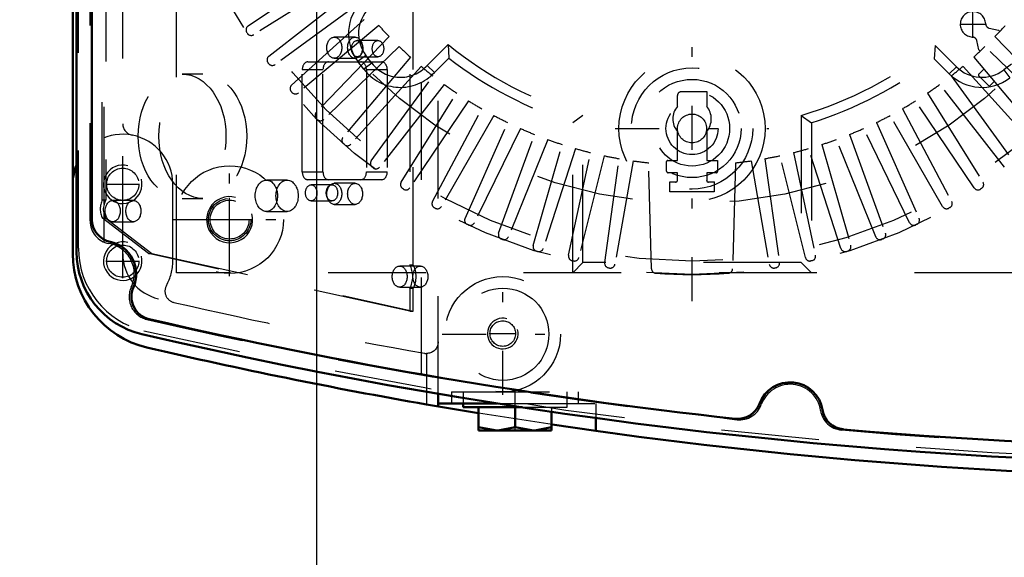
# Model space of a CAD drawing. Units: inches. Extents: x 11 to 219, y 16 to 221.
# Drawn here: x 132 to 142, y 84 to 90 of the extents above; entities that cross this region are included whole.
import ezdxf

# ---------------------------------------------------------------- set-up
doc = ezdxf.new("R2010")
doc.units = ezdxf.units.IN
doc.header["$MEASUREMENT"] = 0
doc.linetypes.add('Center', pattern=[1.5, 0.45, -0.5, 0.05, -0.5])
doc.linetypes.add('Dashed', pattern=[2, 1, -1])
for name, color, linetype, lineweight in [('AM_0', 7, 'Continuous', 50), ('AM_4', 3, 'Continuous', 25), ('AM_5', 3, 'Continuous', 25), ('AM_7', 7, 'Center', 25), ('AM_9', 6, 'Dashed', 25)]:
    doc.layers.add(name, color=color, linetype=linetype, lineweight=lineweight)
doc.dimstyles.get("Standard").update_dxf_attribs({"dimtxt": 0.18, "dimasz": 0.18, "dimexe": 0.18, "dimexo": 0.0625, "dimgap": 0.09, "dimtad": 0, "dimtih": 1, "dimtoh": 1, "dimdec": 4, "dimzin": 0, "dimdsep": 46, "dimtxsty": 'Standard', "dimcen": 0.09, "dimadec": 0, "dimazin": 0, "dimtfac": 1, "dimtdec": 4, "dimtofl": 0, "dimtmove": 0, "dimatfit": 3, "dimfxl": 0, "dimtolj": 1, "dimtzin": 0, "dimarcsym": 0})

# ---------------------------------------------------------------- blocks, each defined once
blk = doc.blocks.new('58_SH5_L_L2_EC_YAL_0_in_D7ZV3_1_1_GN_Wire_Rope_Hoist_900')
at = {"layer": 'AM_0'}
for p, q in [((132.15, 87.215), (132.15, 97.337)), ((132.308, 87.547), (132.308, 97.005))]:
    blk.add_line(p, q, dxfattribs=at)
for centre, radius, start, end in [((132.544, 87.547), 0.236, 180, 258.0595), ((132.426, 86.989), 0.335, 335.9742, 78.0595), ((133.016, 87.215), 0.866, 180, 256.876), ((132.947, 86.756), 0.236, 155.9742, 256.9177), ((144.414, 136.101), 50.896, 256.9177, 263.7712), ((144.414, 136.101), 51.063, 256.876, 283.1701), ((139.453, 85.544), 0.335, 8.9481, 159.8441), ((138.917, 85.741), 0.236, 263.7712, 339.8441), ((140.017, 85.633), 0.236, 188.9481, 265.0211), ((144.414, 136.101), 50.896, 265.0211, 274.9542)]:
    blk.add_arc(centre, radius, start, end, dxfattribs=at)
at = {"layer": 'AM_9'}
for p, q in [((135.681, 85.952), (135.681, 98.601)), ((132.17, 87.251), (132.17, 97.301)), ((132.288, 87.531), (132.288, 97.021)), ((132.414, 87.746), (132.414, 92.161)), ((132.433, 87.7), (132.433, 92.196)), ((132.449, 92.161), (132.449, 87.746)), ((135.56, 91.034), (135.56, 87.082)), ((135.595, 87.082), (135.595, 91.034)), ((135.001, 89.412), (134.788, 89.412)), ((135.235, 89.377), (135.022, 89.377)), ((134.788, 89.196), (135.001, 89.196)), ((135.022, 89.211), (135.235, 89.211)), ((134.46, 89.079), (134.672, 89.079)), ((134.46, 88.032), (134.46, 89.079)), ((134.516, 89.158), (135.274, 89.158)), ((134.672, 88.032), (134.672, 89.079)), ((135.117, 89.079), (135.117, 88.032)), ((135.117, 89.079), (135.329, 89.079)), ((135.329, 89.079), (135.329, 88.032)), ((133.442, 89.034), (133.23, 89.034)), ((134.46, 88.032), (134.672, 88.032)), ((135.117, 88.032), (135.329, 88.032)), ((134.305, 87.949), (134.093, 87.949)), ((135.274, 87.953), (134.516, 87.953)), ((134.764, 87.901), (134.552, 87.901)), ((135.001, 87.916), (134.788, 87.916)), ((132.414, 87.746), (132.449, 87.746)), ((132.732, 87.74), (132.52, 87.74)), ((133.23, 87.762), (133.442, 87.762)), ((134.552, 87.735), (134.764, 87.735)), ((134.788, 87.7), (135.001, 87.7)), ((132.433, 87.313), (132.433, 87.606)), ((134.093, 87.627), (134.305, 87.627)), ((132.887, 87.197), (132.415, 87.559)), ((132.415, 87.559), (132.45, 87.559)), ((132.45, 87.559), (132.922, 87.197)), ((132.52, 87.522), (132.732, 87.522)), ((135.56, 86.607), (132.887, 87.197)), ((132.887, 87.197), (132.922, 87.197)), ((132.922, 87.197), (135.595, 86.607)), ((135.669, 87.069), (135.457, 87.069)), ((135.56, 87.082), (135.595, 87.082)), ((135.457, 86.853), (135.669, 86.853)), ((135.56, 86.841), (135.56, 86.607)), ((135.56, 86.841), (135.595, 86.841)), ((135.595, 86.607), (135.595, 86.841)), ((135.56, 86.607), (135.595, 86.607))]:
    blk.add_line(p, q, dxfattribs=at)
blk.add_lwpolyline([(132.433, 87.7), (132.428, 87.686), (132.425, 87.672), (132.424, 87.657), (132.424, 87.643), (132.426, 87.628), (132.43, 87.614), (132.433, 87.606)], dxfattribs=at)
for centre, radius, start, end in [((132.524, 87.531), 0.236, 180, 259.7134), ((132.426, 86.989), 0.315, 334.6827, 79.7134), ((133.036, 87.251), 0.866, 180, 256.8886), ((132.924, 86.753), 0.236, 154.6827, 256.8986), ((144.414, 136.123), 50.925, 256.8986, 263.7945), ((144.414, 136.101), 51.024, 256.8886, 283.1576), ((139.453, 85.544), 0.315, 8.6041, 160.1929), ((138.935, 85.731), 0.236, 263.7945, 340.1929), ((139.998, 85.626), 0.236, 188.6041, 265.0025), ((144.414, 136.123), 50.925, 265.0025, 274.9733)]:
    blk.add_arc(centre, radius, start, end, dxfattribs=at)
for centre, major_axis in [((134.788, 89.304), (0, 0.108)), ((135.001, 89.304), (0, -0.108)), ((135.022, 89.294), (0, 0.083)), ((135.235, 89.294), (0, -0.083)), ((133.23, 88.398), (0, 0.636)), ((133.442, 88.398), (0, -0.636)), ((134.093, 87.788), (0, 0.161)), ((134.305, 87.788), (0, -0.161)), ((134.552, 87.818), (0, 0.083)), ((134.764, 87.818), (0, -0.083)), ((134.788, 87.808), (0, 0.108)), ((135.001, 87.808), (0, -0.108)), ((132.52, 87.631), (0, 0.109)), ((132.732, 87.631), (0, -0.109)), ((135.457, 86.961), (0, 0.108)), ((135.669, 86.961), (0, -0.108))]:
    blk.add_ellipse(centre, major_axis=major_axis, ratio=0.707107, dxfattribs=at)
for centre, major_axis, start_param, end_param in [((134.516, 89.079), (0, 0.079), 0, 1.570716), ((134.728, 89.079), (0, 0.079), 0, 1.570716), ((135.061, 89.079), (0, 0.079), 4.712389, 6.283185), ((135.274, 89.079), (0, 0.079), 4.712389, 6.283185), ((134.516, 88.032), (0, 0.079), 1.570876, 3.141593), ((134.728, 88.032), (0, 0.079), 1.570876, 3.141593), ((135.061, 88.032), (0, 0.079), 3.141593, 4.712389), ((135.274, 88.032), (0, 0.079), 3.141593, 4.712389), ((132.51, 87.653), (0, 0.165), 0.973679, 2.178608), ((132.545, 87.653), (0, -0.165), 4.115272, 4.424269), ((132.545, 87.653), (0, -0.165), 5.000509, 5.320201), ((135.457, 86.961), (0, 0.189), 4.021054, 5.403724), ((135.492, 86.961), (0, -0.189), 0.879461, 2.262131)]:
    blk.add_ellipse(centre, major_axis=major_axis, ratio=0.707107, start_param=start_param, end_param=end_param, dxfattribs=at)
blk = doc.blocks.new('59_SH5_12_H72_50HZ_400V_Motor_0_in_D7ZV3_1_1_GN_Wire_Rope_Hoist_900')
at = {"layer": 'AM_7'}
for p, q in [((138.449, 86.709), (138.449, 98.119)), ((141.324, 89.406), (141.324, 89.679)), ((141.188, 89.543), (141.461, 89.543)), ((137.664, 88.477), (139.235, 88.477)), ((133.717, 87.316), (133.717, 87.771)), ((133.489, 87.544), (133.944, 87.544))]:
    blk.add_line(p, q, dxfattribs=at)
at = {"layer": 'AM_9'}
for p, q in [((133.174, 87.001), (133.174, 97.552)), ((133.905, 89.526), (134.795, 90.127)), ((134.873, 90.006), (133.963, 89.437)), ((134.118, 89.216), (134.963, 89.877)), ((135.05, 89.762), (134.182, 89.131)), ((134.351, 88.922), (135.149, 89.64)), ((135.243, 89.532), (134.421, 88.842)), ((141.49, 89.504), (141.585, 89.482)), ((141.585, 89.482), (141.598, 89.469)), ((133.898, 89.451), (133.892, 89.461)), ((135.35, 89.417), (134.605, 88.645)), ((141.385, 89.282), (141.363, 89.376)), ((141.548, 89.417), (142.294, 88.645)), ((135.452, 89.315), (134.68, 88.569)), ((135.952, 89.335), (135.738, 89.121)), ((135.952, 89.335), (135.96, 89.197)), ((140.936, 89.327), (140.928, 89.189)), ((141.154, 89.109), (140.936, 89.327)), ((141.398, 89.269), (141.385, 89.282)), ((142.219, 88.569), (141.447, 89.315)), ((135.567, 89.208), (134.877, 88.386)), ((135.112, 89.224), (135.03, 89.161)), ((135.172, 89.146), (135.112, 89.224)), ((135.96, 89.197), (135.812, 89.05)), ((141.081, 89.036), (140.928, 89.189)), ((141.332, 89.208), (142.022, 88.386)), ((134.116, 89.141), (134.109, 89.15)), ((135.676, 89.113), (134.957, 88.316)), ((135.09, 89.083), (135.03, 89.161)), ((135.172, 89.146), (135.09, 89.083)), ((135.738, 89.121), (135.812, 89.05)), ((141.154, 89.109), (141.081, 89.036)), ((141.223, 89.113), (141.941, 88.316)), ((141.383, 89.033), (141.435, 89.085)), ((141.718, 89.136), (141.639, 89.076)), ((141.639, 89.076), (141.702, 88.994)), ((135.167, 88.146), (135.798, 89.015)), ((141.101, 89.015), (141.732, 88.146)), ((141.483, 88.917), (141.383, 89.017)), ((135.913, 88.928), (135.252, 88.082)), ((141.647, 88.082), (140.986, 88.928)), ((141.541, 88.958), (141.5, 88.917)), ((134.354, 88.847), (134.347, 88.855)), ((135.472, 87.928), (136.041, 88.838)), ((138.3, 88.703), (138.3, 88.814)), ((138.339, 88.854), (138.599, 88.854)), ((138.599, 88.854), (138.599, 88.703)), ((140.857, 88.838), (141.426, 87.928)), ((136.162, 88.76), (135.562, 87.87)), ((135.793, 87.731), (136.297, 88.679)), ((140.602, 88.679), (141.106, 87.731)), ((141.337, 87.87), (140.737, 88.76)), ((134.613, 88.57), (134.605, 88.578)), ((136.422, 88.609), (135.886, 87.679)), ((137.332, 88.61), (137.229, 88.534)), ((137.332, 87.104), (137.332, 88.61)), ((139.567, 88.61), (139.567, 87.104)), ((139.567, 88.61), (139.67, 88.534)), ((141.013, 87.679), (140.476, 88.609)), ((136.126, 87.557), (136.562, 88.538)), ((136.693, 88.477), (136.222, 87.512)), ((137.229, 87.001), (137.229, 88.534)), ((139.67, 88.534), (139.67, 87.001)), ((140.676, 87.512), (140.206, 88.477)), ((140.336, 88.538), (140.773, 87.557)), ((136.47, 87.407), (136.837, 88.415)), ((138.3, 88.15), (138.3, 88.447)), ((138.599, 88.447), (138.599, 88.15)), ((140.061, 88.415), (140.428, 87.407)), ((134.891, 88.312), (134.882, 88.319)), ((136.972, 88.364), (136.57, 87.369)), ((136.824, 87.281), (137.12, 88.313)), ((137.258, 88.271), (136.926, 87.25)), ((139.973, 87.25), (139.641, 88.271)), ((139.778, 88.313), (140.074, 87.281)), ((140.329, 87.369), (139.927, 88.364)), ((137.186, 87.18), (137.41, 88.23)), ((137.55, 88.198), (137.29, 87.156)), ((137.555, 87.105), (137.704, 88.168)), ((139.195, 88.168), (139.344, 87.105)), ((139.609, 87.156), (139.349, 88.198)), ((139.489, 88.23), (139.712, 87.18)), ((135.186, 88.073), (135.177, 88.08)), ((137.846, 88.145), (137.66, 87.088)), ((138.034, 87.042), (138.006, 88.126)), ((138.188, 88.04), (138.188, 88.138)), ((138.2, 88.15), (138.3, 88.15)), ((138.599, 88.15), (138.71, 88.15)), ((138.71, 88.15), (138.71, 88.036)), ((138.893, 88.126), (138.865, 87.042)), ((139.053, 88.145), (139.239, 87.088)), ((138.3, 88.024), (138.204, 88.024)), ((138.3, 87.945), (138.3, 88.024)), ((138.698, 88.024), (138.599, 88.024)), ((138.599, 88.024), (138.599, 87.945)), ((138.221, 87.827), (138.221, 87.932)), ((138.677, 87.932), (138.677, 87.827)), ((135.496, 87.856), (135.487, 87.862)), ((138.677, 87.827), (138.221, 87.827)), ((141.412, 87.862), (141.402, 87.856)), ((135.821, 87.661), (135.812, 87.667)), ((141.087, 87.667), (141.077, 87.661)), ((136.159, 87.49), (136.149, 87.494)), ((140.75, 87.494), (140.739, 87.49)), ((136.508, 87.342), (136.498, 87.346)), ((140.401, 87.346), (140.39, 87.342)), ((136.867, 87.219), (136.856, 87.222)), ((140.042, 87.222), (140.032, 87.219)), ((137.233, 87.121), (137.222, 87.124)), ((137.332, 87.104), (137.229, 87.001)), ((139.567, 87.104), (137.332, 87.104)), ((139.567, 87.104), (139.67, 87.001)), ((139.676, 87.124), (139.665, 87.121)), ((143.725, 87.001), (133.174, 87.001)), ((137.605, 87.049), (137.594, 87.051)), ((139.304, 87.051), (139.293, 87.049))]:
    blk.add_line(p, q, dxfattribs=at)
for centre, radius in [((138.449, 92.414), 5.433), ((138.449, 92.414), 5.296), ((138.449, 92.414), 4.705), ((138.449, 88.477), 0.748), ((138.449, 88.477), 0.621), ((138.449, 88.477), 0.503), ((138.449, 88.477), 0.385), ((138.449, 88.477), 0.267), ((138.449, 88.477), 0.148), ((133.717, 87.544), 0.217)]:
    blk.add_circle(centre, radius, dxfattribs=at)
for centre, radius, start, end in [((135.405, 89.448), 0.472, 134.9999, 217.3726), ((135.405, 89.448), 0.369, 134.9999, 217.3726), ((141.324, 89.543), 0.13, 2.4343, 267.6392), ((133.932, 89.487), 0.0476, 124, 212.9407), ((138.449, 92.414), 4.311, 221.956, 224.044), ((141.501, 89.55), 0.0472, 182.4343, 256.9683), ((138.449, 92.414), 4.311, 315.956, 318.044), ((133.938, 89.477), 0.0476, 213.0593, 302), ((141.317, 89.366), 0.0472, 13.1052, 87.6392), ((138.449, 92.414), 4.311, 225.956, 228.044), ((138.449, 92.414), 3.964, 230.954, 253.6292), ((138.449, 92.414), 3.964, 286.3708, 308.8503), ((138.449, 92.414), 4.311, 311.956, 314.044), ((134.147, 89.179), 0.0476, 128, 216.9407), ((138.449, 92.414), 4.067, 232.2653, 252.5383), ((138.449, 92.414), 4.067, 287.4617, 307.5434), ((134.154, 89.17), 0.0476, 217.0593, 306), ((135.465, 89.37), 0.472, 217.3733, 317.316), ((135.465, 89.37), 0.369, 217.3733, 317.6197), ((138.449, 92.414), 4.311, 229.956, 232.044), ((138.449, 92.414), 4.311, 307.956, 310.044), ((141.415, 89.37), 0.369, 224.9999, 307.3726), ((141.415, 89.37), 0.472, 224.9999, 307.3726), ((141.391, 89.025), 0.0118, 135.0368, 225.0368), ((134.383, 88.886), 0.0476, 132, 220.9407), ((138.449, 92.414), 4.311, 233.956, 236.044), ((138.449, 92.414), 4.311, 303.956, 306.044), ((141.492, 88.925), 0.0118, 225.0368, 315.0367), ((134.39, 88.878), 0.0476, 221.0593, 310), ((138.339, 88.814), 0.0394, 90, 180), ((138.449, 92.414), 4.311, 237.956, 240.044), ((138.449, 88.575), 0.197, 139.3796, 220.6204), ((138.449, 88.575), 0.197, 319.3796, 40.6204), ((138.449, 92.414), 4.311, 299.956, 302.044), ((134.639, 88.611), 0.0476, 136, 224.9407), ((134.647, 88.604), 0.0476, 225.0593, 314), ((138.449, 92.414), 4.311, 241.956, 244.044), ((138.449, 92.414), 4.311, 295.956, 298.044), ((138.449, 92.414), 4.311, 245.956, 248.044), ((138.449, 92.414), 4.311, 291.956, 294.044), ((134.913, 88.355), 0.0476, 140, 228.9407), ((134.922, 88.348), 0.0476, 229.0593, 318), ((138.449, 92.414), 4.311, 249.956, 252.044), ((138.449, 92.414), 4.311, 253.956, 256.044), ((138.449, 92.414), 4.311, 283.956, 286.044), ((138.449, 92.414), 4.311, 287.956, 290.044), ((138.449, 92.414), 4.311, 257.956, 260.044), ((138.449, 92.414), 4.311, 279.956, 282.044), ((135.205, 88.118), 0.0476, 144, 232.9408), ((135.214, 88.111), 0.0476, 233.0593, 322), ((138.449, 92.414), 4.311, 261.956, 264.0966), ((138.2, 88.138), 0.0118, 90, 180), ((138.449, 92.414), 4.311, 275.9034, 278.044), ((138.204, 88.04), 0.0157, 180, 270), ((138.698, 88.036), 0.0118, 270, 0), ((135.513, 87.902), 0.0476, 148, 236.9407), ((135.522, 87.896), 0.0476, 237.0592, 326), ((138.449, 92.414), 4.488, 267.0861, 267.8836), ((138.284, 87.945), 0.0157, 267.8836, 0), ((138.614, 87.945), 0.0157, 180, 272.1164), ((138.449, 92.414), 4.488, 272.1164, 272.9139), ((141.376, 87.896), 0.0476, 214, 302.9407), ((141.386, 87.902), 0.0476, 303.0593, 32), ((135.835, 87.708), 0.0476, 152, 240.9407), ((135.844, 87.703), 0.0476, 241.0592, 330), ((141.054, 87.703), 0.0476, 210, 298.9407), ((141.064, 87.708), 0.0476, 299.0593, 28), ((136.169, 87.538), 0.0476, 156, 244.9407), ((136.179, 87.533), 0.0476, 245.0593, 334), ((140.719, 87.533), 0.0476, 206, 294.9407), ((140.729, 87.538), 0.0476, 295.0593, 24), ((136.515, 87.39), 0.0476, 160, 248.9407), ((136.525, 87.386), 0.0476, 249.0593, 338), ((140.373, 87.386), 0.0476, 202, 290.9407), ((140.384, 87.39), 0.0476, 291.0593, 20), ((136.87, 87.268), 0.0476, 164, 252.9407), ((140.028, 87.268), 0.0476, 287.0593, 16), ((136.881, 87.264), 0.0476, 253.0593, 342), ((137.233, 87.17), 0.0476, 168, 256.9407), ((139.666, 87.17), 0.0476, 283.0593, 12), ((140.018, 87.264), 0.0476, 198, 286.9406), ((137.244, 87.168), 0.0476, 257.0593, 346), ((137.602, 87.098), 0.0476, 173.1261, 260.9407), ((137.613, 87.096), 0.0476, 261.0593, 350), ((139.286, 87.096), 0.0476, 190, 278.9407), ((139.297, 87.098), 0.0476, 279.0593, 6.8739), ((139.655, 87.168), 0.0476, 194, 282.9407), ((138.082, 87.043), 0.0476, 181.4915, 266.0845), ((138.449, 92.414), 5.431, 266.0845, 273.9155), ((138.817, 87.043), 0.0476, 273.9155, 358.5085)]:
    blk.add_arc(centre, radius, start, end, dxfattribs=at)
blk = doc.blocks.new('60_SH5_12_H71_50HZ_400V_Gear_0_in_D7ZV3_1_1_GN_Wire_Rope_Hoist_900')
at = {"layer": 'AM_0'}
for p, q in [((132.111, 97.358), (132.111, 87.194)), ((135.851, 85.761), (135.851, 85.632)), ((135.733, 85.653), (136.263, 85.563)), ((135.851, 85.662), (136.455, 85.662)), ((136.107, 85.662), (136.107, 85.623)), ((136.107, 85.623), (136.709, 85.623)), ((136.264, 85.386), (136.264, 85.623)), ((136.638, 85.623), (136.638, 85.42)), ((137.012, 85.577), (137.012, 85.386)), ((137.465, 85.382), (137.016, 85.446)), ((137.465, 85.513), (137.465, 85.382)), ((136.264, 85.42), (136.451, 85.386)), ((136.264, 85.386), (137.012, 85.386)), ((136.638, 85.42), (136.825, 85.386))]:
    blk.add_line(p, q, dxfattribs=at)
for points in [[(136.451, 85.386), (136.465, 85.387), (136.638, 85.42)], [(136.825, 85.386), (136.839, 85.387), (137.012, 85.42)]]:
    blk.add_lwpolyline(points, dxfattribs=at)
for centre, radius, start, end in [((132.623, 87.906), 0.512, 157.3664, 180), ((133.095, 87.194), 0.984, 180, 256.853), ((144.512, 136.075), 51.181, 256.853, 260.1227), ((144.512, 136.075), 51.181, 262.0857, 278.0033)]:
    blk.add_arc(centre, radius, start, end, dxfattribs=at)
at = {"layer": 'AM_4'}
blk.add_line((135.733, 85.781), (135.733, 85.653), dxfattribs=at)
at = {"layer": 'AM_5'}
for centre, radius in [((132.623, 87.906), 0.197), ((133.717, 87.544), 0.236), ((132.623, 87.119), 0.197), ((136.512, 86.378), 0.157)]:
    blk.add_arc(centre, radius, 75, 15, dxfattribs=at)
at = {"layer": 'AM_7'}
for p, q in [((132.623, 87.733), (132.623, 88.079)), ((133.717, 86.965), (133.717, 88.122)), ((132.449, 87.906), (132.796, 87.906)), ((133.138, 87.544), (134.295, 87.544)), ((132.623, 86.946), (132.623, 87.292)), ((132.449, 87.119), (132.796, 87.119)), ((136.512, 85.751), (136.512, 86.991)), ((135.892, 86.371), (137.132, 86.371)), ((136.375, 86.378), (136.65, 86.378)), ((136.638, 85.375), (136.638, 85.788))]:
    blk.add_line(p, q, dxfattribs=at)
at = {"layer": 'AM_9'}
for p, q in [((135.851, 85.761), (135.851, 98.791)), ((132.623, 87.194), (132.623, 97.358)), ((133.134, 87.119), (133.134, 87.906)), ((135.733, 86.174), (135.733, 85.781)), ((135.989, 85.78), (137.288, 85.78)), ((135.989, 85.78), (135.989, 85.662)), ((136.107, 85.78), (136.107, 85.662)), ((137.17, 85.623), (137.17, 85.78)), ((137.288, 85.662), (137.288, 85.78)), ((136.455, 85.662), (137.465, 85.662)), ((137.465, 85.662), (137.465, 85.513)), ((137.016, 85.446), (136.263, 85.563)), ((136.709, 85.623), (137.17, 85.623)), ((137.012, 85.623), (137.012, 85.577))]:
    blk.add_line(p, q, dxfattribs=at)
blk.add_lwpolyline([(135.851, 86.292), (135.85, 86.282), (135.849, 86.272), (135.847, 86.262), (135.844, 86.252), (135.84, 86.242), (135.835, 86.233), (135.83, 86.225), (135.823, 86.216), (135.816, 86.209), (135.809, 86.202), (135.801, 86.196), (135.792, 86.19), (135.783, 86.185), (135.773, 86.181), (135.763, 86.178), (135.753, 86.176), (135.743, 86.175), (135.733, 86.174)], dxfattribs=at)
for centre, radius in [((132.623, 87.906), 0.165), ((133.717, 87.544), 0.551), ((133.717, 87.544), 0.199), ((132.623, 87.119), 0.165), ((136.512, 86.371), 0.591), ((136.512, 86.371), 0.472), ((136.512, 86.378), 0.131)]:
    blk.add_circle(centre, radius, dxfattribs=at)
for centre, radius, start, end in [((132.741, 88.525), 0.118, 180, 259.1931), ((132.623, 87.906), 0.512, 360, 157.3664), ((133.095, 87.194), 0.472, 180, 256.853), ((132.623, 87.119), 0.512, 330.9063, 0), ((133.173, 86.812), 0.118, 150.9063, 257.037), ((144.512, 136.075), 50.669, 257.0375, 259.9984), ((135.733, 86.292), 0.118, 259.9984, 270)]:
    blk.add_arc(centre, radius, start, end, dxfattribs=at)
blk = doc.blocks.new('*D155')
at = {"layer": 'AM_5', "color": 0, "lineweight": -2}
for p, q in [((118.922, 83.397), (117.922, 79.097)), ((119.922, 83.397), (118.922, 83.397)), ((131.222, 79.097), (117.922, 79.097)), ((117.922, 78.097), (117.922, 76.278)), ((138.939, 75.278), (117.922, 75.278))]:
    blk.add_line(p, q, dxfattribs=at)
at = {"layer": 'AM_5', "color": 0}
for points in [[(118.089, 78.097), (117.755, 78.097), (117.922, 79.097)], [(117.755, 76.278), (118.089, 76.278), (117.922, 75.278)]]:
    blk.add_solid(points, dxfattribs=at)
at = {"layer": 'Defpoints', "color": 0}
for p in [(131.222, 79.097), (121.222, 75.278), (138.939, 75.278)]:
    blk.add_point(p, dxfattribs=at)
at = {"layer": 'AM_5', "color": 0, "insert": (120.722, 83.397), "char_height": 1, "attachment_point": 5, "rotation": 90}
blk.add_mtext('\\A1;3.819', dxfattribs=at)
blk = doc.blocks.new('*D158')
at = {"layer": 'AM_5', "color": 0, "lineweight": -2}
for p, q in [((134.608, 83.341), (134.608, 115.571)), ((135.608, 115.571), (158.498, 115.571)), ((183.608, 115.571), (160.717, 115.571)), ((184.608, 83.428), (184.608, 115.571))]:
    blk.add_line(p, q, dxfattribs=at)
at = {"layer": 'AM_5', "color": 0}
for points in [[(135.608, 115.738), (135.608, 115.404), (134.608, 115.571)], [(183.608, 115.404), (183.608, 115.738), (184.608, 115.571)]]:
    blk.add_solid(points, dxfattribs=at)
at = {"layer": 'Defpoints', "color": 0}
for p in [(184.608, 115.071), (134.608, 83.341), (184.608, 83.428)]:
    blk.add_point(p, dxfattribs=at)
at = {"layer": 'AM_5', "color": 0, "insert": (159.608, 115.571), "char_height": 1, "attachment_point": 5}
blk.add_mtext('\\A1;50', dxfattribs=at)
blk = doc.blocks.new('*D161')
at = {"layer": 'AM_5', "color": 0, "lineweight": -2}
for p, q in [((157.63, 100.071), (110.722, 100.071)), ((110.722, 99.071), (110.722, 90.451)), ((110.722, 76.278), (110.722, 84.899)), ((138.939, 75.278), (110.722, 75.278))]:
    blk.add_line(p, q, dxfattribs=at)
at = {"layer": 'AM_5', "color": 0}
for points in [[(110.889, 99.071), (110.555, 99.071), (110.722, 100.071)], [(110.555, 76.278), (110.889, 76.278), (110.722, 75.278)]]:
    blk.add_solid(points, dxfattribs=at)
at = {"layer": 'Defpoints', "color": 0}
for p in [(157.63, 100.071), (111.222, 75.278), (138.939, 75.278)]:
    blk.add_point(p, dxfattribs=at)
at = {"layer": 'AM_5', "color": 0, "insert": (110.722, 87.675), "char_height": 1, "attachment_point": 5, "rotation": 90}
blk.add_mtext('\\A1;24.793', dxfattribs=at)

msp = doc.modelspace()

# ---------------------------------------------------------------- block references
for name in ['58_SH5_L_L2_EC_YAL_0_in_D7ZV3_1_1_GN_Wire_Rope_Hoist_900', '60_SH5_12_H71_50HZ_400V_Gear_0_in_D7ZV3_1_1_GN_Wire_Rope_Hoist_900', '59_SH5_12_H72_50HZ_400V_Motor_0_in_D7ZV3_1_1_GN_Wire_Rope_Hoist_900']:
    msp.add_blockref(name, (0, 0))

# ---------------------------------------------------------------- dimensions: what is measured, and where the dimension line sits
at = {"layer": 'AM_5'}
dim = msp.add_linear_dim(base=(184.60777, 115.57113), p1=(134.60777, 83.34101), p2=(184.60777, 83.42763), text='50', dimstyle='Standard', override={"dimtxt": 1, "dimasz": 1, "dimexe": 0, "dimexo": 0, "dimgap": 0.3}, dxfattribs=at)
dim.commit()
dim.dimension.update_dxf_attribs({"geometry": '*D158', "text_midpoint": (159.60777, 115.57113), "dimtype": 160})
for base, p1, text, picture, middle in [((110.72199, 75.27801), (157.63042, 100.07139), '24.793', '*D161', (110.72199, 87.6747)), ((117.92199, 75.27801), (131.22177, 79.09736), '3.819', '*D155', (120.72199, 83.39736))]:
    dim = msp.add_linear_dim(base=base, p1=p1, p2=(138.93877, 75.27801), angle=90, text=text, dimstyle='Standard', override={"dimtxt": 1, "dimasz": 1, "dimexe": 0, "dimexo": 0, "dimgap": 0.3}, dxfattribs=at)
    dim.commit()
    dim.dimension.update_dxf_attribs({"geometry": picture, "text_midpoint": middle, "dimtype": 160, "text_rotation": 90})

doc.saveas('drawing.dxf')
